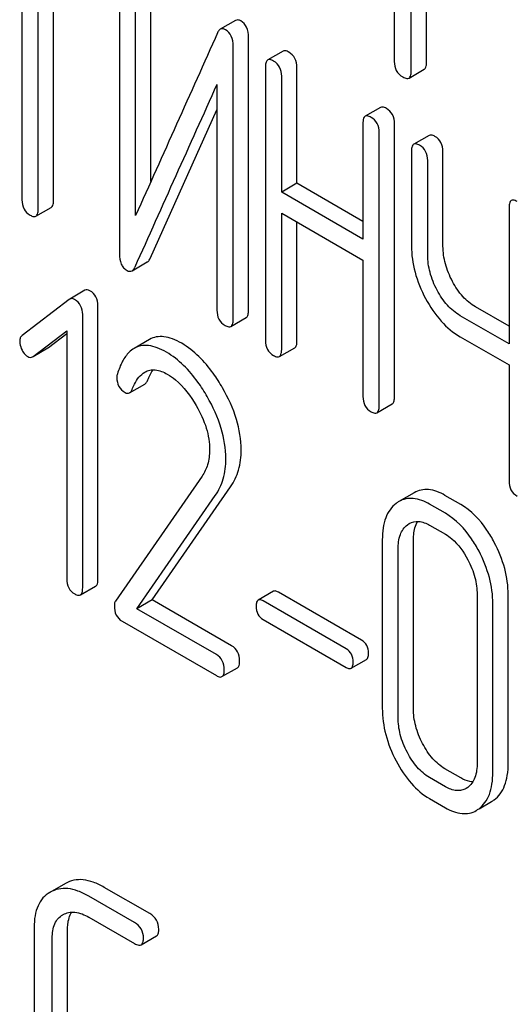
# Model space of a CAD drawing. Units: millimetres. Extents: x 0 to 4200, y -3 to 2970.
# Drawn here: x 3016 to 3023, y 2024 to 2037 of the extents above; entities that cross this region are included whole.
import ezdxf

# ---------------------------------------------------------------- set-up
doc = ezdxf.new("R2010")
doc.units = ezdxf.units.MM
doc.header["$LTSCALE"] = 231
doc.layers.get('0').update_dxf_attribs({"linetype": 'CONTINUOUS'})

msp = doc.modelspace()

# ---------------------------------------------------------------- linework, layer by layer
at = {"color": 7, "linetype": 'Continuous'}
for p, q in [((3021.637, 2040.435), (3021.637, 2036.788)), ((3021.873, 2036.652), (3021.873, 2040.299)), ((3022.085, 2036.774), (3022.085, 2040.177)), ((3016.478, 2038.515), (3016.478, 2034.867)), ((3016.703, 2034.737), (3016.703, 2038.385)), ((3016.915, 2034.86), (3016.915, 2038.263)), ((3017.828, 2037.911), (3017.828, 2034.117)), ((3018.265, 2035.123), (3018.265, 2037.903)), ((3018.053, 2034.65), (3018.053, 2037.781)), ((3019.439, 2037.358), (3019.226, 2037.235)), ((3019.617, 2033.329), (3019.617, 2037.123)), ((3019.405, 2033.207), (3019.405, 2037.001)), ((3020.096, 2036.931), (3019.883, 2036.809)), ((3019.852, 2036.713), (3019.852, 2032.919)), ((3020.289, 2035.098), (3020.289, 2036.706)), ((3021.842, 2036.558), (3022.054, 2036.68)), ((3020.077, 2034.975), (3020.077, 2036.583)), ((3019.18, 2036.468), (3019.18, 2033.337)), ((3021.447, 2036.151), (3021.235, 2036.028)), ((3018.254, 2034.055), (3019.18, 2036.119)), ((3021.204, 2035.933), (3021.204, 2034.325)), ((3021.641, 2032.132), (3021.641, 2035.925)), ((3021.429, 2032.009), (3021.429, 2035.803)), ((3022.12, 2035.762), (3021.908, 2035.64)), ((3021.876, 2035.544), (3021.876, 2034.231)), ((3022.313, 2034.224), (3022.313, 2035.537)), ((3022.101, 2034.101), (3022.101, 2035.414)), ((3020.289, 2035.098), (3020.077, 2034.975)), ((3021.204, 2034.57), (3020.289, 2035.098)), ((3021.204, 2034.325), (3020.077, 2034.975)), ((3016.672, 2034.642), (3016.884, 2034.764)), ((3023.228, 2034.764), (3023.228, 2032.87)), ((3020.077, 2032.789), (3020.077, 2034.683)), ((3020.077, 2034.683), (3021.204, 2034.033)), ((3020.289, 2032.912), (3020.289, 2034.561)), ((3018.003, 2033.884), (3018.215, 2034.006)), ((3021.204, 2034.033), (3021.204, 2032.139)), ((3017.351, 2033.613), (3017.139, 2033.49)), ((3017.133, 2033.486), (3016.479, 2032.985)), ((3017.139, 2033.49), (3017.133, 2033.486)), ((3017.531, 2029.605), (3017.531, 2033.399)), ((3017.319, 2029.483), (3017.319, 2033.277)), ((3023.228, 2032.87), (3022.551, 2033.261)), ((3023.228, 2033.115), (3022.763, 2033.383)), ((3019.373, 2033.111), (3019.585, 2033.234)), ((3016.632, 2032.695), (3017.1, 2033.05)), ((3016.844, 2032.818), (3017.1, 2033.012)), ((3017.1, 2033.05), (3017.1, 2029.609)), ((3018.245, 2032.931), (3018.033, 2032.808)), ((3022.551, 2032.969), (3023.228, 2032.578)), ((3016.632, 2032.695), (3016.838, 2032.813)), ((3016.838, 2032.813), (3016.844, 2032.818)), ((3020.046, 2032.694), (3020.258, 2032.816)), ((3016.625, 2032.691), (3016.632, 2032.695)), ((3023.228, 2032.578), (3023.228, 2030.97)), ((3017.969, 2032.19), (3018.182, 2032.312)), ((3021.397, 2031.913), (3021.61, 2032.036)), ((3018.973, 2031.034), (3017.773, 2029.302)), ((3018.283, 2029.317), (3019.369, 2030.887)), ((3021.915, 2030.805), (3021.703, 2030.683)), ((3018.071, 2029.195), (3019.157, 2030.765)), ((3022.559, 2030.642), (3022.34, 2030.768)), ((3022.346, 2030.52), (3022.128, 2030.646)), ((3021.82, 2030.36), (3021.846, 2030.378)), ((3022.128, 2030.354), (3022.346, 2030.228)), ((3021.472, 2030.149), (3021.472, 2027.815)), ((3021.903, 2027.811), (3021.903, 2030.145)), ((3021.691, 2027.688), (3021.691, 2030.023)), ((3017.287, 2029.386), (3017.499, 2029.509)), ((3019.963, 2029.437), (3019.751, 2029.315)), ((3018.283, 2029.317), (3018.071, 2029.195)), ((3019.384, 2028.681), (3018.283, 2029.317)), ((3020.971, 2028.638), (3019.819, 2029.303)), ((3021.184, 2028.76), (3020.032, 2029.425)), ((3022.786, 2029.391), (3022.786, 2027.056)), ((3023.217, 2027.052), (3023.217, 2029.387)), ((3019.172, 2028.559), (3018.071, 2029.195)), ((3023.004, 2026.93), (3023.004, 2029.264)), ((3019.819, 2029.046), (3020.971, 2028.381)), ((3017.865, 2029.022), (3019.172, 2028.267)), ((3021.04, 2028.369), (3021.252, 2028.491)), ((3019.25, 2028.253), (3019.463, 2028.376)), ((3022.559, 2026.849), (3022.34, 2026.975)), ((3022.346, 2026.726), (3022.128, 2026.852)), ((3022.656, 2026.717), (3022.632, 2026.701)), ((3022.128, 2026.561), (3022.346, 2026.434)), ((3022.813, 2026.418), (3022.987, 2026.519)), ((3017.08, 2025.384), (3016.865, 2025.26)), ((3018.036, 2024.844), (3017.406, 2025.207)), ((3018.248, 2024.966), (3017.618, 2025.329)), ((3017.044, 2024.95), (3017.047, 2024.951)), ((3017.406, 2024.915), (3018.036, 2024.552)), ((3016.646, 2024.771), (3016.646, 2022.436)), ((3017.11, 2022.413), (3017.11, 2024.747)), ((3018.13, 2024.533), (3018.343, 2024.656)), ((3016.898, 2022.29), (3016.898, 2024.625))]:
    msp.add_line(p, q, dxfattribs=at)
for centre, radius, start, end in [((4050.704, 1572.02), 1131.263, 155.76016, 155.900923), ((3021.89, 2030.359), 0.374, 120.0754, 127.2156), ((3022.799, 2026.843), 0.374, 300.0684, 306.792), ((3022.587, 2026.72), 0.374, 300.0684, 306.792)]:
    msp.add_arc(centre, radius, start, end, dxfattribs=at)
for points, knots in [([(3019.511, 2037.35), (3019.499, 2037.357), (3019.475, 2037.368), (3019.448, 2037.363), (3019.439, 2037.358)], [0, 0, 0, 0, 0.554007, 1, 1, 1, 1]), ([(3019.226, 2037.235), (3019.223, 2037.233), (3019.206, 2037.221), (3019.195, 2037.202), (3019.189, 2037.187)], [0, 0, 0, 0, 0.214312, 1, 1, 1, 1]), ([(3019.299, 2037.228), (3019.287, 2037.235), (3019.263, 2037.246), (3019.236, 2037.241), (3019.226, 2037.235)], [0, 0, 0, 0, 0.554007, 1, 1, 1, 1]), ([(3019.405, 2037.001), (3019.405, 2037.048), (3019.394, 2037.138), (3019.333, 2037.208), (3019.299, 2037.228)], [0, 0, 0, 0, 0.548069, 1, 1, 1, 1]), ([(3019.617, 2037.123), (3019.617, 2037.171), (3019.606, 2037.26), (3019.545, 2037.331), (3019.511, 2037.35)], [0, 0, 0, 0, 0.548069, 1, 1, 1, 1]), ([(3019.965, 2036.794), (3019.956, 2036.799), (3019.932, 2036.811), (3019.9, 2036.818), (3019.883, 2036.809)], [0, 0, 0, 0, 0.333879, 1, 1, 1, 1]), ([(3020.177, 2036.916), (3020.169, 2036.921), (3020.145, 2036.934), (3020.112, 2036.94), (3020.096, 2036.931)], [0, 0, 0, 0, 0.333879, 1, 1, 1, 1]), ([(3020.289, 2036.706), (3020.289, 2036.748), (3020.274, 2036.834), (3020.211, 2036.896), (3020.177, 2036.916)], [0, 0, 0, 0, 0.517748, 1, 1, 1, 1]), ([(3019.883, 2036.809), (3019.878, 2036.805), (3019.865, 2036.792), (3019.854, 2036.758), (3019.852, 2036.73), (3019.852, 2036.713)], [0, 0, 0, 0, 0.180795, 0.522906, 1, 1, 1, 1]), ([(3020.077, 2036.583), (3020.077, 2036.626), (3020.062, 2036.712), (3019.999, 2036.774), (3019.965, 2036.794)], [0, 0, 0, 0, 0.517748, 1, 1, 1, 1]), ([(3021.637, 2036.788), (3021.637, 2036.744), (3021.652, 2036.656), (3021.719, 2036.594), (3021.755, 2036.574)], [0, 0, 0, 0, 0.510802, 1, 1, 1, 1]), ([(3022.054, 2036.68), (3022.059, 2036.683), (3022.073, 2036.696), (3022.084, 2036.73), (3022.085, 2036.758), (3022.085, 2036.774)], [0, 0, 0, 0, 0.180942, 0.521785, 1, 1, 1, 1]), ([(3021.755, 2036.574), (3021.764, 2036.569), (3021.789, 2036.555), (3021.824, 2036.548), (3021.842, 2036.558)], [0, 0, 0, 0, 0.332825, 1, 1, 1, 1]), ([(3021.842, 2036.558), (3021.847, 2036.561), (3021.86, 2036.574), (3021.872, 2036.607), (3021.873, 2036.635), (3021.873, 2036.652)], [0, 0, 0, 0, 0.180942, 0.521785, 1, 1, 1, 1]), ([(3021.528, 2036.136), (3021.52, 2036.141), (3021.496, 2036.153), (3021.464, 2036.16), (3021.447, 2036.151)], [0, 0, 0, 0, 0.333879, 1, 1, 1, 1]), ([(3021.641, 2035.925), (3021.641, 2035.968), (3021.626, 2036.054), (3021.563, 2036.116), (3021.528, 2036.136)], [0, 0, 0, 0, 0.517748, 1, 1, 1, 1]), ([(3021.235, 2036.028), (3021.23, 2036.025), (3021.216, 2036.012), (3021.206, 2035.978), (3021.204, 2035.949), (3021.204, 2035.933)], [0, 0, 0, 0, 0.180795, 0.522906, 1, 1, 1, 1]), ([(3021.316, 2036.013), (3021.308, 2036.018), (3021.284, 2036.031), (3021.251, 2036.037), (3021.235, 2036.028)], [0, 0, 0, 0, 0.333879, 1, 1, 1, 1]), ([(3021.429, 2035.803), (3021.429, 2035.846), (3021.414, 2035.931), (3021.351, 2035.994), (3021.316, 2036.013)], [0, 0, 0, 0, 0.517748, 1, 1, 1, 1]), ([(3022.201, 2035.748), (3022.193, 2035.752), (3022.169, 2035.765), (3022.136, 2035.772), (3022.12, 2035.762)], [0, 0, 0, 0, 0.333879, 1, 1, 1, 1]), ([(3022.313, 2035.537), (3022.313, 2035.58), (3022.298, 2035.666), (3022.236, 2035.728), (3022.201, 2035.748)], [0, 0, 0, 0, 0.517748, 1, 1, 1, 1]), ([(3021.908, 2035.64), (3021.902, 2035.637), (3021.889, 2035.623), (3021.878, 2035.589), (3021.876, 2035.561), (3021.876, 2035.544)], [0, 0, 0, 0, 0.180795, 0.522906, 1, 1, 1, 1]), ([(3021.989, 2035.625), (3021.981, 2035.63), (3021.957, 2035.643), (3021.924, 2035.649), (3021.908, 2035.64)], [0, 0, 0, 0, 0.333879, 1, 1, 1, 1]), ([(3022.101, 2035.414), (3022.101, 2035.457), (3022.086, 2035.543), (3022.023, 2035.605), (3021.989, 2035.625)], [0, 0, 0, 0, 0.517748, 1, 1, 1, 1]), ([(3016.478, 2034.867), (3016.478, 2034.824), (3016.492, 2034.737), (3016.556, 2034.676), (3016.591, 2034.656)], [0, 0, 0, 0, 0.518201, 1, 1, 1, 1]), ([(3016.884, 2034.764), (3016.889, 2034.767), (3016.903, 2034.78), (3016.914, 2034.814), (3016.915, 2034.843), (3016.915, 2034.86)], [0, 0, 0, 0, 0.178538, 0.518942, 1, 1, 1, 1]), ([(3023.259, 2034.859), (3023.254, 2034.856), (3023.241, 2034.843), (3023.23, 2034.809), (3023.228, 2034.78), (3023.228, 2034.764)], [0, 0, 0, 0, 0.180795, 0.522905, 1, 1, 1, 1]), ([(3023.341, 2034.845), (3023.333, 2034.849), (3023.308, 2034.862), (3023.276, 2034.869), (3023.259, 2034.859)], [0, 0, 0, 0, 0.333882, 1, 1, 1, 1]), ([(3016.591, 2034.656), (3016.599, 2034.652), (3016.623, 2034.639), (3016.656, 2034.632), (3016.672, 2034.642)], [0, 0, 0, 0, 0.33079, 1, 1, 1, 1]), ([(3016.672, 2034.642), (3016.677, 2034.645), (3016.691, 2034.658), (3016.702, 2034.692), (3016.703, 2034.721), (3016.703, 2034.737)], [0, 0, 0, 0, 0.178538, 0.518942, 1, 1, 1, 1]), ([(3021.876, 2034.231), (3021.876, 2034.108), (3021.912, 2033.853), (3022.01, 2033.616), (3022.072, 2033.499)], [0, 0, 0, 0, 0.482451, 1, 1, 1, 1]), ([(3022.444, 2033.737), (3022.403, 2033.815), (3022.337, 2033.972), (3022.313, 2034.142), (3022.313, 2034.224)], [0, 0, 0, 0, 0.519436, 1, 1, 1, 1]), ([(3017.828, 2034.117), (3017.828, 2034.07), (3017.836, 2034), (3017.884, 2033.925), (3017.916, 2033.9), (3017.934, 2033.89)], [0, 0, 0, 0, 0.541916, 0.771075, 1, 1, 1, 1]), ([(3022.232, 2033.614), (3022.19, 2033.693), (3022.125, 2033.851), (3022.101, 2034.021), (3022.101, 2034.101)], [0, 0, 0, 0, 0.526716, 1, 1, 1, 1]), ([(3018.215, 2034.006), (3018.219, 2034.008), (3018.236, 2034.021), (3018.247, 2034.04), (3018.254, 2034.055)], [0, 0, 0, 0, 0.21266, 1, 1, 1, 1]), ([(3017.934, 2033.89), (3017.945, 2033.883), (3017.968, 2033.873), (3017.994, 2033.878), (3018.003, 2033.884)], [0, 0, 0, 0, 0.547773, 1, 1, 1, 1]), ([(3018.003, 2033.884), (3018.007, 2033.886), (3018.024, 2033.898), (3018.035, 2033.917), (3018.042, 2033.932)], [0, 0, 0, 0, 0.21266, 1, 1, 1, 1]), ([(3022.763, 2033.383), (3022.698, 2033.421), (3022.573, 2033.526), (3022.484, 2033.662), (3022.444, 2033.737)], [0, 0, 0, 0, 0.467252, 1, 1, 1, 1]), ([(3017.419, 2033.606), (3017.408, 2033.613), (3017.385, 2033.623), (3017.36, 2033.618), (3017.351, 2033.613)], [0, 0, 0, 0, 0.557936, 1, 1, 1, 1]), ([(3017.531, 2033.399), (3017.531, 2033.441), (3017.516, 2033.526), (3017.454, 2033.587), (3017.419, 2033.606)], [0, 0, 0, 0, 0.513638, 1, 1, 1, 1]), ([(3022.551, 2033.261), (3022.485, 2033.299), (3022.36, 2033.404), (3022.272, 2033.54), (3022.232, 2033.614)], [0, 0, 0, 0, 0.47365, 1, 1, 1, 1]), ([(3017.207, 2033.484), (3017.196, 2033.491), (3017.173, 2033.501), (3017.148, 2033.496), (3017.139, 2033.49)], [0, 0, 0, 0, 0.557936, 1, 1, 1, 1]), ([(3017.319, 2033.277), (3017.319, 2033.319), (3017.304, 2033.403), (3017.241, 2033.464), (3017.207, 2033.484)], [0, 0, 0, 0, 0.513638, 1, 1, 1, 1]), ([(3022.072, 2033.499), (3022.132, 2033.387), (3022.266, 2033.184), (3022.454, 2033.025), (3022.551, 2032.969)], [0, 0, 0, 0, 0.531562, 1, 1, 1, 1]), ([(3019.18, 2033.337), (3019.18, 2033.294), (3019.193, 2033.207), (3019.257, 2033.146), (3019.292, 2033.126)], [0, 0, 0, 0, 0.518202, 1, 1, 1, 1]), ([(3019.585, 2033.234), (3019.591, 2033.237), (3019.604, 2033.25), (3019.615, 2033.284), (3019.617, 2033.313), (3019.617, 2033.329)], [0, 0, 0, 0, 0.178539, 0.518943, 1, 1, 1, 1]), ([(3019.292, 2033.126), (3019.3, 2033.121), (3019.324, 2033.109), (3019.357, 2033.102), (3019.373, 2033.111)], [0, 0, 0, 0, 0.330791, 1, 1, 1, 1]), ([(3019.373, 2033.111), (3019.379, 2033.114), (3019.392, 2033.128), (3019.403, 2033.162), (3019.405, 2033.19), (3019.405, 2033.207)], [0, 0, 0, 0, 0.178539, 0.518943, 1, 1, 1, 1]), ([(3016.479, 2032.985), (3016.468, 2032.977), (3016.45, 2032.953), (3016.446, 2032.923), (3016.446, 2032.908)], [0, 0, 0, 0, 0.464363, 1, 1, 1, 1]), ([(3016.446, 2032.908), (3016.446, 2032.897), (3016.449, 2032.854), (3016.464, 2032.813), (3016.479, 2032.784)], [0, 0, 0, 0, 0.238764, 1, 1, 1, 1]), ([(3018.479, 2032.755), (3018.438, 2032.779), (3018.359, 2032.818), (3018.239, 2032.851), (3018.128, 2032.85), (3018.062, 2032.825), (3018.033, 2032.808)], [0, 0, 0, 0, 0.304273, 0.561562, 0.78646, 1, 1, 1, 1]), ([(3018.692, 2032.878), (3018.65, 2032.902), (3018.571, 2032.941), (3018.451, 2032.973), (3018.34, 2032.972), (3018.274, 2032.948), (3018.245, 2032.931)], [0, 0, 0, 0, 0.304273, 0.561562, 0.78646, 1, 1, 1, 1]), ([(3019.257, 2032.261), (3019.217, 2032.33), (3019.068, 2032.567), (3018.865, 2032.777), (3018.692, 2032.878)], [0, 0, 0, 0, 0.283856, 1, 1, 1, 1]), ([(3019.852, 2032.919), (3019.852, 2032.876), (3019.865, 2032.789), (3019.93, 2032.728), (3019.965, 2032.708)], [0, 0, 0, 0, 0.518202, 1, 1, 1, 1]), ([(3020.258, 2032.816), (3020.263, 2032.819), (3020.277, 2032.833), (3020.288, 2032.867), (3020.289, 2032.895), (3020.289, 2032.912)], [0, 0, 0, 0, 0.178539, 0.518943, 1, 1, 1, 1]), ([(3016.479, 2032.784), (3016.484, 2032.774), (3016.504, 2032.739), (3016.533, 2032.709), (3016.558, 2032.694)], [0, 0, 0, 0, 0.282171, 1, 1, 1, 1]), ([(3018.033, 2032.808), (3018.007, 2032.794), (3017.943, 2032.743), (3017.86, 2032.621), (3017.819, 2032.514), (3017.8, 2032.453)], [0, 0, 0, 0, 0.205935, 0.561451, 1, 1, 1, 1]), ([(3019.045, 2032.139), (3019.005, 2032.208), (3018.856, 2032.444), (3018.653, 2032.655), (3018.479, 2032.755)], [0, 0, 0, 0, 0.283856, 1, 1, 1, 1]), ([(3020.046, 2032.694), (3020.051, 2032.697), (3020.064, 2032.71), (3020.075, 2032.744), (3020.077, 2032.773), (3020.077, 2032.789)], [0, 0, 0, 0, 0.178539, 0.518943, 1, 1, 1, 1]), ([(3016.558, 2032.694), (3016.568, 2032.688), (3016.591, 2032.68), (3016.616, 2032.685), (3016.625, 2032.691)], [0, 0, 0, 0, 0.523346, 1, 1, 1, 1]), ([(3019.965, 2032.708), (3019.973, 2032.704), (3019.997, 2032.691), (3020.029, 2032.684), (3020.046, 2032.694)], [0, 0, 0, 0, 0.330789, 1, 1, 1, 1]), ([(3018.004, 2032.237), (3018.014, 2032.262), (3018.054, 2032.354), (3018.118, 2032.442), (3018.182, 2032.479)], [0, 0, 0, 0, 0.268541, 1, 1, 1, 1]), ([(3018.182, 2032.479), (3018.203, 2032.491), (3018.249, 2032.509), (3018.359, 2032.514), (3018.441, 2032.48), (3018.492, 2032.45)], [0, 0, 0, 0, 0.21826, 0.450923, 1, 1, 1, 1]), ([(3018.216, 2032.359), (3018.222, 2032.374), (3018.244, 2032.426), (3018.272, 2032.477), (3018.297, 2032.51)], [0, 0, 0, 0, 0.275046, 1, 1, 1, 1]), ([(3018.492, 2032.45), (3018.532, 2032.427), (3018.695, 2032.311), (3018.817, 2032.146), (3018.894, 2032.013)], [0, 0, 0, 0, 0.228675, 1, 1, 1, 1]), ([(3017.793, 2032.405), (3017.793, 2032.362), (3017.808, 2032.276), (3017.872, 2032.216), (3017.907, 2032.196)], [0, 0, 0, 0, 0.513337, 1, 1, 1, 1]), ([(3018.182, 2032.312), (3018.185, 2032.314), (3018.201, 2032.326), (3018.21, 2032.345), (3018.216, 2032.359)], [0, 0, 0, 0, 0.210182, 1, 1, 1, 1]), ([(3017.907, 2032.196), (3017.917, 2032.19), (3017.938, 2032.181), (3017.961, 2032.185), (3017.969, 2032.19)], [0, 0, 0, 0, 0.551315, 1, 1, 1, 1]), ([(3017.969, 2032.19), (3017.973, 2032.192), (3017.989, 2032.204), (3017.998, 2032.222), (3018.004, 2032.237)], [0, 0, 0, 0, 0.210182, 1, 1, 1, 1]), ([(3019.516, 2031.398), (3019.516, 2031.541), (3019.464, 2031.844), (3019.337, 2032.122), (3019.257, 2032.261)], [0, 0, 0, 0, 0.470161, 1, 1, 1, 1]), ([(3019.304, 2031.276), (3019.304, 2031.418), (3019.252, 2031.722), (3019.125, 2032), (3019.045, 2032.139)], [0, 0, 0, 0, 0.470161, 1, 1, 1, 1]), ([(3021.204, 2032.139), (3021.204, 2032.096), (3021.217, 2032.009), (3021.282, 2031.948), (3021.316, 2031.928)], [0, 0, 0, 0, 0.518202, 1, 1, 1, 1]), ([(3021.61, 2032.036), (3021.615, 2032.039), (3021.628, 2032.052), (3021.639, 2032.086), (3021.641, 2032.115), (3021.641, 2032.132)], [0, 0, 0, 0, 0.178539, 0.518943, 1, 1, 1, 1]), ([(3018.894, 2032.013), (3018.951, 2031.914), (3019.043, 2031.716), (3019.078, 2031.499), (3019.078, 2031.397)], [0, 0, 0, 0, 0.526528, 1, 1, 1, 1]), ([(3021.316, 2031.928), (3021.324, 2031.923), (3021.348, 2031.911), (3021.381, 2031.904), (3021.397, 2031.913)], [0, 0, 0, 0, 0.330789, 1, 1, 1, 1]), ([(3021.397, 2031.913), (3021.403, 2031.917), (3021.416, 2031.93), (3021.427, 2031.964), (3021.429, 2031.992), (3021.429, 2032.009)], [0, 0, 0, 0, 0.178539, 0.518943, 1, 1, 1, 1]), ([(3019.078, 2031.397), (3019.078, 2031.328), (3019.063, 2031.2), (3019.007, 2031.083), (3018.973, 2031.034)], [0, 0, 0, 0, 0.536982, 1, 1, 1, 1]), ([(3019.369, 2030.887), (3019.418, 2030.958), (3019.495, 2031.124), (3019.516, 2031.304), (3019.516, 2031.398)], [0, 0, 0, 0, 0.477614, 1, 1, 1, 1]), ([(3019.157, 2030.765), (3019.206, 2030.835), (3019.283, 2031.001), (3019.304, 2031.182), (3019.304, 2031.276)], [0, 0, 0, 0, 0.477614, 1, 1, 1, 1]), ([(3023.228, 2030.97), (3023.228, 2030.927), (3023.241, 2030.84), (3023.306, 2030.779), (3023.341, 2030.759)], [0, 0, 0, 0, 0.5182, 1, 1, 1, 1]), ([(3022.34, 2030.768), (3022.27, 2030.809), (3022.159, 2030.855), (3022.008, 2030.847), (3021.944, 2030.822), (3021.915, 2030.805)], [0, 0, 0, 0, 0.544257, 0.774066, 1, 1, 1, 1]), ([(3022.128, 2030.646), (3022.058, 2030.686), (3021.947, 2030.732), (3021.796, 2030.725), (3021.732, 2030.699), (3021.703, 2030.683)], [0, 0, 0, 0, 0.544257, 0.774066, 1, 1, 1, 1]), ([(3021.664, 2030.657), (3021.632, 2030.632), (3021.573, 2030.571), (3021.513, 2030.453), (3021.478, 2030.309), (3021.472, 2030.205), (3021.472, 2030.149)], [0, 0, 0, 0, 0.215726, 0.444855, 0.702789, 1, 1, 1, 1]), ([(3023.024, 2030.116), (3022.993, 2030.175), (3022.874, 2030.377), (3022.705, 2030.557), (3022.559, 2030.642)], [0, 0, 0, 0, 0.280497, 1, 1, 1, 1]), ([(3021.846, 2030.378), (3021.884, 2030.4), (3021.987, 2030.421), (3022.081, 2030.381), (3022.128, 2030.354)], [0, 0, 0, 0, 0.448542, 1, 1, 1, 1]), ([(3021.903, 2030.145), (3021.903, 2030.171), (3021.907, 2030.261), (3021.929, 2030.353), (3021.963, 2030.407)], [0, 0, 0, 0, 0.286894, 1, 1, 1, 1]), ([(3022.812, 2029.994), (3022.781, 2030.052), (3022.662, 2030.255), (3022.493, 2030.435), (3022.346, 2030.52)], [0, 0, 0, 0, 0.280497, 1, 1, 1, 1]), ([(3021.691, 2030.023), (3021.691, 2030.091), (3021.702, 2030.217), (3021.775, 2030.326), (3021.82, 2030.36)], [0, 0, 0, 0, 0.550064, 1, 1, 1, 1]), ([(3022.346, 2030.228), (3022.378, 2030.21), (3022.507, 2030.118), (3022.6, 2029.984), (3022.656, 2029.876)], [0, 0, 0, 0, 0.228231, 1, 1, 1, 1]), ([(3023.217, 2029.387), (3023.217, 2029.51), (3023.181, 2029.764), (3023.085, 2030.001), (3023.024, 2030.116)], [0, 0, 0, 0, 0.484135, 1, 1, 1, 1]), ([(3023.004, 2029.264), (3023.004, 2029.387), (3022.969, 2029.641), (3022.872, 2029.878), (3022.812, 2029.994)], [0, 0, 0, 0, 0.484135, 1, 1, 1, 1]), ([(3022.656, 2029.876), (3022.698, 2029.798), (3022.762, 2029.64), (3022.786, 2029.471), (3022.786, 2029.391)], [0, 0, 0, 0, 0.526507, 1, 1, 1, 1]), ([(3017.1, 2029.609), (3017.1, 2029.566), (3017.112, 2029.481), (3017.175, 2029.42), (3017.209, 2029.4)], [0, 0, 0, 0, 0.52263, 1, 1, 1, 1]), ([(3017.499, 2029.509), (3017.511, 2029.516), (3017.53, 2029.549), (3017.531, 2029.584), (3017.531, 2029.605)], [0, 0, 0, 0, 0.386851, 1, 1, 1, 1]), ([(3017.287, 2029.386), (3017.299, 2029.393), (3017.318, 2029.427), (3017.319, 2029.462), (3017.319, 2029.483)], [0, 0, 0, 0, 0.386851, 1, 1, 1, 1]), ([(3020.032, 2029.425), (3020.025, 2029.429), (3020.004, 2029.44), (3019.977, 2029.445), (3019.963, 2029.437)], [0, 0, 0, 0, 0.332925, 1, 1, 1, 1]), ([(3017.209, 2029.4), (3017.217, 2029.396), (3017.24, 2029.384), (3017.272, 2029.377), (3017.287, 2029.386)], [0, 0, 0, 0, 0.32958, 1, 1, 1, 1]), ([(3017.773, 2029.302), (3017.771, 2029.298), (3017.76, 2029.278), (3017.758, 2029.255), (3017.758, 2029.238)], [0, 0, 0, 0, 0.228842, 1, 1, 1, 1]), ([(3019.751, 2029.315), (3019.74, 2029.309), (3019.724, 2029.279), (3019.723, 2029.249), (3019.723, 2029.23)], [0, 0, 0, 0, 0.390708, 1, 1, 1, 1]), ([(3019.819, 2029.303), (3019.813, 2029.307), (3019.792, 2029.317), (3019.764, 2029.323), (3019.751, 2029.315)], [0, 0, 0, 0, 0.332925, 1, 1, 1, 1]), ([(3017.758, 2029.238), (3017.758, 2029.193), (3017.769, 2029.106), (3017.831, 2029.041), (3017.865, 2029.022)], [0, 0, 0, 0, 0.535594, 1, 1, 1, 1]), ([(3019.723, 2029.23), (3019.723, 2029.192), (3019.734, 2029.117), (3019.79, 2029.063), (3019.819, 2029.046)], [0, 0, 0, 0, 0.522682, 1, 1, 1, 1]), ([(3021.28, 2028.576), (3021.28, 2028.614), (3021.267, 2028.688), (3021.213, 2028.743), (3021.184, 2028.76)], [0, 0, 0, 0, 0.522041, 1, 1, 1, 1]), ([(3019.494, 2028.472), (3019.494, 2028.515), (3019.48, 2028.6), (3019.418, 2028.662), (3019.384, 2028.681)], [0, 0, 0, 0, 0.522066, 1, 1, 1, 1]), ([(3021.068, 2028.454), (3021.068, 2028.491), (3021.055, 2028.566), (3021.001, 2028.62), (3020.971, 2028.638)], [0, 0, 0, 0, 0.522041, 1, 1, 1, 1]), ([(3019.282, 2028.35), (3019.282, 2028.392), (3019.268, 2028.477), (3019.206, 2028.539), (3019.172, 2028.559)], [0, 0, 0, 0, 0.522066, 1, 1, 1, 1]), ([(3021.252, 2028.491), (3021.263, 2028.497), (3021.279, 2028.527), (3021.28, 2028.557), (3021.28, 2028.576)], [0, 0, 0, 0, 0.386458, 1, 1, 1, 1]), ([(3019.25, 2028.253), (3019.262, 2028.26), (3019.281, 2028.294), (3019.282, 2028.328), (3019.282, 2028.35)], [0, 0, 0, 0, 0.386852, 1, 1, 1, 1]), ([(3019.463, 2028.376), (3019.474, 2028.382), (3019.493, 2028.416), (3019.494, 2028.451), (3019.494, 2028.472)], [0, 0, 0, 0, 0.386852, 1, 1, 1, 1]), ([(3020.971, 2028.381), (3020.978, 2028.377), (3020.999, 2028.366), (3021.026, 2028.361), (3021.04, 2028.369)], [0, 0, 0, 0, 0.329482, 1, 1, 1, 1]), ([(3021.04, 2028.369), (3021.05, 2028.375), (3021.067, 2028.404), (3021.068, 2028.435), (3021.068, 2028.454)], [0, 0, 0, 0, 0.386458, 1, 1, 1, 1]), ([(3019.172, 2028.267), (3019.18, 2028.262), (3019.203, 2028.25), (3019.235, 2028.244), (3019.25, 2028.253)], [0, 0, 0, 0, 0.329581, 1, 1, 1, 1]), ([(3021.472, 2027.815), (3021.472, 2027.692), (3021.507, 2027.438), (3021.603, 2027.2), (3021.663, 2027.084)], [0, 0, 0, 0, 0.483051, 1, 1, 1, 1]), ([(3022.031, 2027.324), (3021.99, 2027.402), (3021.926, 2027.56), (3021.903, 2027.73), (3021.903, 2027.811)], [0, 0, 0, 0, 0.519397, 1, 1, 1, 1]), ([(3021.819, 2027.202), (3021.777, 2027.281), (3021.713, 2027.439), (3021.691, 2027.608), (3021.691, 2027.688)], [0, 0, 0, 0, 0.526653, 1, 1, 1, 1]), ([(3022.34, 2026.975), (3022.277, 2027.011), (3022.156, 2027.115), (3022.07, 2027.249), (3022.031, 2027.324)], [0, 0, 0, 0, 0.461273, 1, 1, 1, 1]), ([(3022.128, 2026.852), (3022.063, 2026.89), (3021.942, 2026.995), (3021.857, 2027.128), (3021.819, 2027.202)], [0, 0, 0, 0, 0.474122, 1, 1, 1, 1]), ([(3021.663, 2027.084), (3021.722, 2026.972), (3021.851, 2026.772), (3022.033, 2026.615), (3022.128, 2026.561)], [0, 0, 0, 0, 0.536245, 1, 1, 1, 1]), ([(3022.786, 2027.056), (3022.786, 2026.988), (3022.776, 2026.887), (3022.719, 2026.774), (3022.678, 2026.733), (3022.656, 2026.717)], [0, 0, 0, 0, 0.547821, 0.783036, 1, 1, 1, 1]), ([(3023.024, 2026.543), (3023.056, 2026.567), (3023.114, 2026.627), (3023.175, 2026.745), (3023.21, 2026.89), (3023.217, 2026.996), (3023.217, 2027.052)], [0, 0, 0, 0, 0.212002, 0.439504, 0.698387, 1, 1, 1, 1]), ([(3022.726, 2026.794), (3022.713, 2026.794), (3022.654, 2026.801), (3022.598, 2026.826), (3022.559, 2026.849)], [0, 0, 0, 0, 0.224049, 1, 1, 1, 1]), ([(3022.812, 2026.42), (3022.843, 2026.444), (3022.902, 2026.504), (3022.963, 2026.623), (3022.998, 2026.768), (3023.004, 2026.873), (3023.004, 2026.93)], [0, 0, 0, 0, 0.212002, 0.439504, 0.698387, 1, 1, 1, 1]), ([(3022.632, 2026.701), (3022.613, 2026.69), (3022.571, 2026.673), (3022.469, 2026.667), (3022.394, 2026.699), (3022.346, 2026.726)], [0, 0, 0, 0, 0.21862, 0.45104, 1, 1, 1, 1]), ([(3022.346, 2026.434), (3022.417, 2026.394), (3022.529, 2026.347), (3022.681, 2026.354), (3022.746, 2026.379), (3022.775, 2026.396)], [0, 0, 0, 0, 0.543777, 0.773507, 1, 1, 1, 1]), ([(3017.618, 2025.329), (3017.57, 2025.358), (3017.475, 2025.404), (3017.331, 2025.44), (3017.196, 2025.436), (3017.116, 2025.405), (3017.08, 2025.384)], [0, 0, 0, 0, 0.298416, 0.553414, 0.780489, 1, 1, 1, 1]), ([(3016.865, 2025.26), (3016.829, 2025.24), (3016.762, 2025.186), (3016.692, 2025.072), (3016.653, 2024.93), (3016.646, 2024.826), (3016.646, 2024.771)], [0, 0, 0, 0, 0.220796, 0.448331, 0.703219, 1, 1, 1, 1]), ([(3017.406, 2025.207), (3017.357, 2025.235), (3017.263, 2025.281), (3017.119, 2025.318), (3016.984, 2025.313), (3016.903, 2025.282), (3016.867, 2025.262)], [0, 0, 0, 0, 0.298416, 0.553414, 0.780489, 1, 1, 1, 1]), ([(3016.898, 2024.625), (3016.898, 2024.693), (3016.91, 2024.793), (3016.976, 2024.901), (3017.021, 2024.936), (3017.044, 2024.95)], [0, 0, 0, 0, 0.549647, 0.782399, 1, 1, 1, 1]), ([(3017.047, 2024.951), (3017.071, 2024.965), (3017.125, 2024.985), (3017.252, 2024.99), (3017.347, 2024.95), (3017.406, 2024.915)], [0, 0, 0, 0, 0.21799, 0.450802, 1, 1, 1, 1]), ([(3017.11, 2024.747), (3017.11, 2024.771), (3017.114, 2024.853), (3017.135, 2024.936), (3017.167, 2024.986)], [0, 0, 0, 0, 0.287006, 1, 1, 1, 1]), ([(3018.374, 2024.747), (3018.374, 2024.791), (3018.354, 2024.882), (3018.286, 2024.944), (3018.248, 2024.966)], [0, 0, 0, 0, 0.500001, 1, 1, 1, 1]), ([(3018.162, 2024.625), (3018.162, 2024.669), (3018.142, 2024.759), (3018.074, 2024.822), (3018.036, 2024.844)], [0, 0, 0, 0, 0.500001, 1, 1, 1, 1]), ([(3018.343, 2024.656), (3018.348, 2024.659), (3018.361, 2024.671), (3018.372, 2024.704), (3018.374, 2024.731), (3018.374, 2024.747)], [0, 0, 0, 0, 0.184387, 0.52587, 1, 1, 1, 1]), ([(3018.036, 2024.552), (3018.045, 2024.546), (3018.073, 2024.531), (3018.112, 2024.522), (3018.13, 2024.533)], [0, 0, 0, 0, 0.335828, 1, 1, 1, 1]), ([(3018.13, 2024.533), (3018.136, 2024.536), (3018.149, 2024.549), (3018.16, 2024.582), (3018.162, 2024.609), (3018.162, 2024.625)], [0, 0, 0, 0, 0.184387, 0.52587, 1, 1, 1, 1])]:
    msp.add_open_spline(points, degree=3, knots=knots, dxfattribs=at)
for points in [[(3019.189, 2037.187), (3018.811, 2036.341), (3018.432, 2035.496), (3018.053, 2034.65)], [(3017.8, 2032.453), (3017.795, 2032.437), (3017.793, 2032.421), (3017.793, 2032.405)]]:
    msp.add_open_spline(points, degree=3, dxfattribs=at)

doc.saveas('drawing.dxf')
